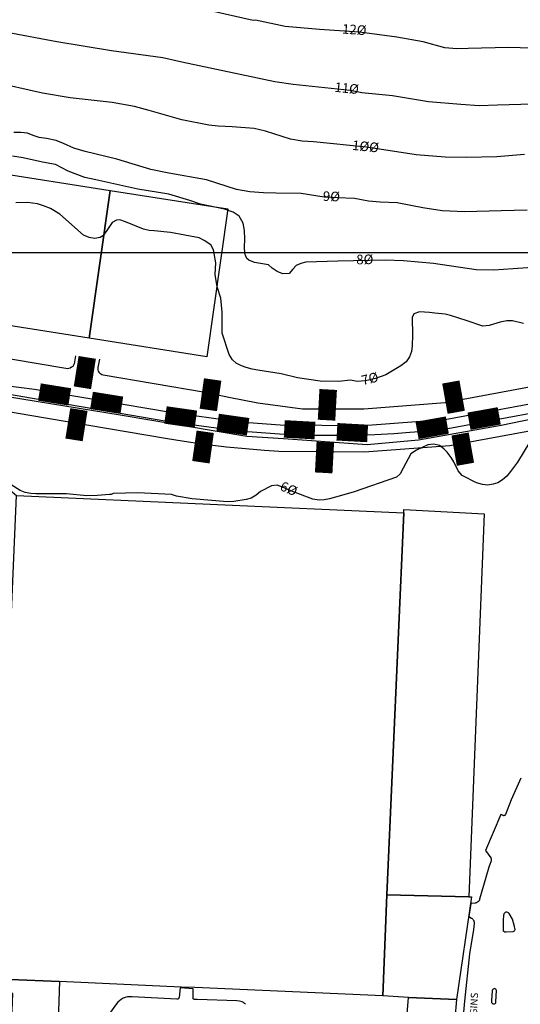
# Model space of a CAD drawing. Extents: x 360275 to 392392, y 7748301 to 7762241.
# Drawn here: x 380424 to 380633, y 7759778 to 7760188 of the extents above; entities that cross this region are included whole.
import ezdxf
from ezdxf.enums import TextEntityAlignment as Align

# ---------------------------------------------------------------- set-up
doc = ezdxf.new("R2010")
doc.units = 0
doc.header["$MEASUREMENT"] = 0
doc.layers.get('0').update_dxf_attribs({"linetype": 'CONTINUOUS'})
doc.layers.get('Defpoints').update_dxf_attribs({"linetype": 'CONTINUOUS'})
for name, color, linetype in [('COTA-50', 9, 'CONTINUOUS'), ('CUADRICULA', 7, 'CONTINUOUS'), ('LIMTE-UR2', 5, 'CONTINUOUS'), ('LINEA_OFICIAL_IQUIQUE', 2, 'CONTINUOUS'), ('N0MBRE_CALLES', 7, 'CONTINUOUS'), ('PREDIOS IQUIQUE', 4, 'CONTINUOUS'), ('PREDIOS_IQUIQUE', 4, 'CONTINUOUS'), ('SOLERA_ABIERTA_IQUIQUE', 7, 'CONTINUOUS'), ('SOLERA_CERRADA_IQUIQUE', 7, 'CONTINUOUS')]:
    doc.layers.add(name, color=color, linetype=linetype)
doc.styles.add('MONOTXT', font='MONOTXT', dxfattribs={"height": 0.2})
doc.styles.get("Standard").update_dxf_attribs({"font": 'txt', "bigfont": 'bigfont.shx'})

# ---------------------------------------------------------------- blocks, each defined once
blk = doc.blocks.new('CRUZ_LU1')
for points in [[(0, 19.06, 8, 8, 0), (0, 5.03, 0, 0, 0), (0, -5.03, 8, 8, 0), (0, -19.06, 8, 8, 0)], [(19.06, 0, 8, 8, 0), (5.03, 0, 0, 0, 0), (-5.03, 0, 8, 8, 0), (-19.06, 0, 8, 8, 0)]]:
    blk.add_lwpolyline(points, format="xyseb")

msp = doc.modelspace()

# ---------------------------------------------------------------- linework, layer by layer
at = {"layer": 'COTA-50', "linetype": 'Continuous'}
for points, elevation in [([(380642.72, 7760175.63), (380628.09, 7760176.1), (380611.38, 7760175.64), (380606.67, 7760175.59), (380601.63, 7760176), (380592.65, 7760178.39), (380581.68, 7760180.41), (380566.11, 7760182.46), (380549.42, 7760183.64), (380535.1, 7760184.88), (380522.69, 7760187.47), (380521.74, 7760187.28), (380491.11, 7760194.29)], 120), ([(380647.87, 7760152.79), (380623.58, 7760152.01), (380615.98, 7760151.78), (380608.3, 7760152.31), (380594.84, 7760153.44), (380579.84, 7760155.9), (380567.07, 7760157.22), (380562.15, 7760158.2), (380538.46, 7760160.63), (380530.85, 7760161.72), (380492.06, 7760170.02), (380484.14, 7760171.75), (380462.81, 7760174.76), (380439.98, 7760178.45), (380419.23, 7760182.37)], 110), ([(380634.74, 7760131.47), (380623.26, 7760130.58), (380610.68, 7760130.29), (380601.71, 7760130.47), (380589.66, 7760131.37), (380569.03, 7760134.53), (380546.91, 7760136.75), (380542.15, 7760137.12), (380537.36, 7760137.97), (380526.87, 7760141.3), (380522.19, 7760142.36), (380512.99, 7760143.04), (380507.13, 7760143.39), (380503.36, 7760143.7), (380492.01, 7760145.94), (380478.48, 7760149.92), (380472.28, 7760151.53), (380463, 7760153.24), (380445.49, 7760155.16), (380433.98, 7760157.08), (380412.89, 7760161.85)], 100), ([(380635.96, 7760108.35), (380625.15, 7760108.11), (380609.9, 7760107.62), (380600.57, 7760108.06), (380592.44, 7760109.29), (380581.77, 7760111.47), (380574.74, 7760111.62), (380569.8, 7760112.11), (380563.96, 7760113.17), (380556.91, 7760113.52), (380551.41, 7760113.72), (380541.72, 7760115.34), (380531.14, 7760115.42), (380526.12, 7760115.53), (380520.39, 7760116.01), (380514.86, 7760116.96), (380502.26, 7760121.04), (380486.69, 7760123.75), (380479.18, 7760125.31), (380464.9, 7760129.56), (380451.79, 7760132.79), (380447.1, 7760134.12), (380442.77, 7760136.06), (380439.76, 7760137.38), (380435.67, 7760138.16), (380432.62, 7760138.56), (380430.11, 7760139.51), (380427.82, 7760140.35), (380424.99, 7760140.65), (380422.05, 7760140.72)], 90), ([(380646.12, 7760085.01), (380630.04, 7760083.88), (380622.03, 7760083.41), (380614.7, 7760083.54), (380596.88, 7760086.1), (380584.37, 7760087.2), (380576.77, 7760087.49), (380557.07, 7760087.13), (380543.65, 7760086.73), (380541.62, 7760086.21), (380539.68, 7760085.29), (380538.25, 7760083.79), (380536.76, 7760081.92), (380534.18, 7760081.84), (380531.76, 7760082.87), (380529.66, 7760084.24), (380528.11, 7760085.56), (380522.29, 7760086.59), (380519.99, 7760087.49), (380519.08, 7760088.18), (380518.75, 7760089.15), (380518.35, 7760090.29), (380518.16, 7760092.95), (380518.28, 7760096.27), (380518.13, 7760099.86), (380517.61, 7760102.96), (380515.89, 7760105.82), (380513.47, 7760107.53), (380509.76, 7760108.8), (380499.78, 7760110.79), (380495.34, 7760112.42), (380486.65, 7760114.99), (380473.74, 7760117.15), (380456.28, 7760120.98), (380451.65, 7760121.89), (380444.75, 7760124.54), (380439.39, 7760127.42), (380434, 7760128.28), (380425.97, 7760130.18), (380421.46, 7760130.87)], 80), ([(380634.35, 7760061.15), (380629.77, 7760062.29), (380627.44, 7760062.25), (380624.71, 7760061.72), (380620.15, 7760060.31), (380617.46, 7760060.06), (380610.9, 7760062.34), (380603.93, 7760064.52), (380601.7, 7760065), (380597.41, 7760065.53), (380595.24, 7760065.81), (380591.05, 7760066.07), (380588.63, 7760065.25), (380588.05, 7760063.73), (380588.18, 7760056.31), (380588, 7760051.88), (380587.66, 7760049.51), (380586.86, 7760047.3), (380585.56, 7760045.27), (380583.27, 7760043.56), (380579.09, 7760041.04), (380576.97, 7760039.75), (380572.79, 7760038.29), (380568.55, 7760037.25), (380565.05, 7760037.03), (380562.36, 7760037.53), (380557.4, 7760037.05), (380549.63, 7760037.19), (380540.22, 7760038.51), (380533.4, 7760040.25), (380523.73, 7760041.7), (380521.28, 7760042.15), (380518.8, 7760042.85), (380516.84, 7760043.55), (380514.67, 7760044.72), (380513.11, 7760046.09), (380511.75, 7760048.27), (380508.86, 7760057.18), (380508.8, 7760065.95), (380508.26, 7760071.72), (380506.76, 7760076.38), (380505.94, 7760081.54), (380506.2, 7760086.39), (380505.28, 7760091.82), (380504.19, 7760093.88), (380501.4, 7760095.71), (380499.26, 7760096.84), (380487.28, 7760099.09), (380480.56, 7760099.77), (380478.47, 7760099.94), (380476.11, 7760100.38), (380468.51, 7760103.54), (380466.16, 7760104.34), (380464.78, 7760104.26), (380463.06, 7760103.2), (380460.52, 7760099.51), (380460.52, 7760099.51), (380459.2, 7760097.65), (380458.06, 7760097), (380458.06, 7760097), (380455.68, 7760096.59), (380453.44, 7760096.93), (380451.15, 7760097.97), (380441.23, 7760106.66), (380437.38, 7760109.02), (380434.39, 7760110.16), (380431.97, 7760110.93), (380427.76, 7760111.49), (380422.92, 7760111.44)], 70), ([(380636.98, 7760011.85), (380631.85, 7760003.4), (380629, 7759999.56), (380627.41, 7759997.61), (380625.69, 7759996.05), (380623.71, 7759994.85), (380621.81, 7759994.21), (380619.53, 7759993.92), (380617.24, 7759994.16), (380614.86, 7759994.81), (380608.88, 7759997.86), (380607.2, 7759999.81), (380605.37, 7760003.64), (380604.28, 7760005.44), (380602.65, 7760007.62), (380601.24, 7760009.04), (380599.44, 7760010.33), (380597.02, 7760010.97), (380594.56, 7760010.66), (380589.77, 7760008.38), (380587.49, 7760006.9), (380584.19, 7760000.88), (380582.99, 7759998.57), (380581.42, 7759997.2), (380563.8, 7759991.1), (380558.56, 7759989.5), (380553.52, 7759988.23), (380551.35, 7759987.71), (380549.22, 7759987.61), (380549.22, 7759987.61), (380546.58, 7759987.99), (380538.22, 7759991.16), (380535.89, 7759992.18), (380534, 7759993.05), (380531.75, 7759993.83), (380529.47, 7759993.54), (380524.76, 7759991.28), (380523.06, 7759989.64), (380520.97, 7759988.4), (380518.87, 7759987.82), (380513.7, 7759987.04), (380511.11, 7759986.87), (380496.41, 7759988.16), (380489.84, 7759989.33), (380487.79, 7759989.91), (380473.75, 7759990.67), (380463.48, 7759990.37), (380462.61, 7759989.94), (380461.94, 7759989.98), (380456.94, 7759989.61), (380452.51, 7759989.39), (380444.05, 7759990.27), (380431.24, 7759990.3), (380429.11, 7759990.33), (380426.83, 7759990.79), (380424.63, 7759991.68), (380420.92, 7759994.04)], 60)]:
    msp.add_lwpolyline(points, dxfattribs=dict(at, elevation=elevation))
at = {"layer": 'CUADRICULA', "color": 8, "linetype": 'Continuous'}
msp.add_line((376831.54, 7760090.7), (389831.54, 7760090.7), dxfattribs=at)
at = {"layer": 'Defpoints'}
msp.add_lwpolyline([(380408.6, 7759747.15), (380419.39, 7760030.72), (380466.4, 7760023.18), (380519.19, 7760014.21), (380534.45, 7760013.28), (380569.22, 7760010.72), (380590.58, 7760012.67), (380625.05, 7760018.8), (380642.57, 7760022.51), (380676.77, 7760028.53), (380691.08, 7760031.26), (380724.99, 7760040.92), (380741.92, 7760042.23), (380775.39, 7760052.43), (380787.06, 7760054.6), (380792.27, 7760053.75), (380816.21, 7760031.07), (380826.5, 7760013.58), (380863.49, 7760009.74)], dxfattribs=at)
at = {"layer": 'LINEA_OFICIAL_IQUIQUE'}
for points in [[(380168.82, 7760179.3), (380250.88, 7760165.35), (380336.41, 7760150.81), (380334.25, 7760135.19), (380412.69, 7760124.36), (380462.2, 7760116.57), (380511.25, 7760108.85), (380502.5, 7760047.32), (380453.45, 7760055.03), (380403.94, 7760062.83), (380326.15, 7760076.54), (380323.28, 7760076.5), (380323.28, 7760076.5), (380323.28, 7760076.5), (380318.74, 7760072.18), (380268.82, 7760080.57), (380267.74, 7760082.17), (380268.23, 7760085.68), (380238, 7760089.56), (380162.02, 7760099.32)], [(380112.4, 7760070.99), (380355.1, 7760030.39), (380354.6, 7760024.99), (380384.45, 7760020.19), (380404.4, 7760016.99), (380404, 7760009.49), (380420.56, 7759991.71), (380423.2, 7759989.59), (380584.5, 7759982.29), (380584.6, 7759983.69), (380618, 7759981.89), (380611.6, 7759822.49), (380612.67, 7759822.46), (380606.41, 7759779.7), (380603.71, 7759747.5)], [(380583.52, 7759745.45), (380586.44, 7759780.52), (380575.81, 7759781.19), (380497.41, 7759784.68), (380491.81, 7759784.88), (380441.11, 7759787.18), (380440.5, 7759770.89)]]:
    msp.add_lwpolyline(points, dxfattribs=at)
at = {"layer": 'PREDIOS IQUIQUE', "linetype": 'Continuous'}
for points in [[(380414.4, 7759788.39), (380423.2, 7759989.59), (380584.5, 7759982.29), (380577.5, 7759823.29), (380575.81, 7759781.19), (380497.41, 7759784.68), (380491.81, 7759784.88), (380441.11, 7759787.18), (380420.61, 7759787.98), (380414.4, 7759788.39)], [(380611.6, 7759822.49), (380577.5, 7759823.29), (380584.5, 7759982.29), (380584.6, 7759983.69), (380618, 7759981.89), (380611.6, 7759822.49)], [(380421.2, 7759771.39), (380421.6, 7759782.19), (380420.1, 7759782.39), (380420.61, 7759787.98), (380441.11, 7759787.18), (380440.5, 7759770.89), (380421.2, 7759771.39)]]:
    msp.add_lwpolyline(points, close=True, dxfattribs=at)
at = {"layer": 'PREDIOS IQUIQUE'}
msp.add_lwpolyline([(380583.52, 7759745.45), (380586.44, 7759780.52), (380606.41, 7759779.7), (380603.71, 7759747.5), (380600.4, 7759744.76), (380583.52, 7759745.45)], close=True, dxfattribs=at)
at = {"layer": 'PREDIOS_IQUIQUE'}
for points in [[(380403.94, 7760062.83), (380412.69, 7760124.36), (380462.2, 7760116.57), (380453.45, 7760055.03), (380403.94, 7760062.83)], [(380453.45, 7760055.03), (380462.2, 7760116.57), (380511.25, 7760108.85), (380502.5, 7760047.32), (380453.45, 7760055.03)]]:
    msp.add_lwpolyline(points, close=True, dxfattribs=at)
at = {"layer": 'PREDIOS_IQUIQUE', "linetype": 'Continuous'}
msp.add_lwpolyline([(380586.44, 7759780.52), (380575.8, 7759781.19), (380577.5, 7759823.29), (380611.6, 7759822.49), (380612.67, 7759822.46), (380606.41, 7759779.7), (380606.41, 7759779.7), (380586.44, 7759780.52)], close=True, dxfattribs=at)
at = {"layer": 'SOLERA_ABIERTA_IQUIQUE'}
for points in [[(380447.8, 7760047.71), (380447.24, 7760044.39), (380446.97, 7760043.83), (380446.59, 7760043.33), (380446.13, 7760042.92), (380445.59, 7760042.6), (380445, 7760042.4), (380444.38, 7760042.33), (380443.76, 7760042.37), (380431.36, 7760044.54), (380405.75, 7760048.76)], [(380457.74, 7760046.32), (380457.08, 7760042.89), (380457.04, 7760042.37), (380457.1, 7760041.85), (380457.25, 7760041.35), (380457.51, 7760040.89), (380457.85, 7760040.49), (380458.27, 7760040.17), (380458.73, 7760039.93), (380459.24, 7760039.79), (380501.81, 7760032.61), (380511.59, 7760030.49), (380523.73, 7760028.15), (380542.3, 7760025.58), (380567.81, 7760025.62), (380601.79, 7760028.28), (380669.01, 7760040.71)], [(380395.38, 7760028.67), (380428.75, 7760023.05), (380485.3, 7760013.39), (380493.04, 7760012.15), (380500.41, 7760011.1), (380510.61, 7760009.87), (380518.52, 7760009.08), (380526.49, 7760008.45), (380532.39, 7760008.07), (380568.02, 7760007.69), (380603.73, 7760010.39), (380672.32, 7760022.99)], [(380633.3, 7759871.89), (380629.3, 7759862.79), (380626.9, 7759856.79), (380626.79, 7759856.54), (380626.71, 7759856.44), (380626.61, 7759856.36), (380626.5, 7759856.29), (380626.38, 7759856.26), (380626.25, 7759856.24), (380626.12, 7759856.25), (380626, 7759856.29), (380625, 7759856.69), (380618.51, 7759841.79), (380620.71, 7759838.69), (380620.82, 7759838.52), (380620.88, 7759838.38), (380620.93, 7759838.24), (380620.96, 7759838.09), (380620.97, 7759837.94), (380620.96, 7759837.79), (380620.94, 7759837.64), (380620.9, 7759837.49), (380620, 7759834.79), (380616.8, 7759823.79), (380616.12, 7759821.43), (380616, 7759821.12), (380615.84, 7759820.84), (380615.64, 7759820.58), (380615.4, 7759820.35), (380615.14, 7759820.17), (380614.84, 7759820.02), (380614.53, 7759819.92), (380614.2, 7759819.87), (380612.44, 7759819.72), (380611.66, 7759814.3), (380612.75, 7759813.6), (380613.02, 7759813.4), (380613.26, 7759813.17), (380613.46, 7759812.89), (380613.63, 7759812.61), (380613.75, 7759812.29), (380613.83, 7759811.97), (380613.86, 7759811.63), (380613.85, 7759811.3), (380613.6, 7759808.89), (380611.9, 7759798.79), (380609.84, 7759778.97), (380608.02, 7759758.84)], [(380518.6, 7759777.71), (380518.16, 7759778.09), (380517.69, 7759778.42), (380517.17, 7759778.68), (380516.63, 7759778.88), (380516.06, 7759779.01), (380514.9, 7759779.09), (380498.5, 7759779.69), (380497.31, 7759779.73), (380497.19, 7759779.75), (380497.07, 7759779.79), (380496.96, 7759779.85), (380496.87, 7759779.94), (380496.79, 7759780.04), (380496.74, 7759780.14), (380496.71, 7759780.27), (380496.71, 7759780.39), (380496.8, 7759784.19), (380491.4, 7759784.59), (380490.89, 7759780.58), (380490.86, 7759780.42), (380490.8, 7759780.27), (380490.71, 7759780.14), (380490.6, 7759780.03), (380490.46, 7759779.94), (380490.32, 7759779.88), (380490.16, 7759779.84), (380489.91, 7759779.84), (380471.3, 7759780.89), (380470.28, 7759780.89), (380469.37, 7759780.77), (380468.48, 7759780.54), (380467.62, 7759780.2), (380466.81, 7759779.76), (380466.07, 7759779.22), (380465.39, 7759778.59), (380464.8, 7759777.89), (380447.47, 7759753.84)]]:
    msp.add_lwpolyline(points, dxfattribs=at)
at = {"layer": 'SOLERA_CERRADA_IQUIQUE'}
for points in [[(380397.83, 7760037.99), (380430.68, 7760033.88), (380486.45, 7760024.36), (380516.13, 7760020.29), (380532.96, 7760019.01), (380567.74, 7760018.66), (380602.41, 7760021.3), (380670.78, 7760033.94)], [(380671.06, 7760029.88), (380602.89, 7760017.32), (380597.14, 7760016.68), (380592.72, 7760016.24), (380587.02, 7760015.75), (380580.4, 7760015.28), (380572.51, 7760014.85), (380565.87, 7760014.62), (380560.13, 7760014.5), (380553.16, 7760014.47), (380545.23, 7760014.58), (380537.89, 7760014.81), (380532.72, 7760015.06), (380515.69, 7760016.4), (380485.81, 7760020.42), (380429.82, 7760029.99), (380396.09, 7760035.76)]]:
    msp.add_lwpolyline(points, dxfattribs=at)
for points in [[(380625.9, 7759808.69), (380625.92, 7759808.52), (380625.97, 7759808.37), (380626.05, 7759808.23), (380626.15, 7759808.1), (380626.28, 7759808), (380626.43, 7759807.92), (380626.59, 7759807.88), (380626.75, 7759807.87), (380627.2, 7759807.89), (380629.9, 7759807.99), (380630.12, 7759808.02), (380630.33, 7759808.1), (380630.52, 7759808.23), (380630.67, 7759808.39), (380630.78, 7759808.59), (380630.85, 7759808.8), (380630.86, 7759809.02), (380630.83, 7759809.24), (380630.6, 7759810.09), (380629.8, 7759813.09), (380628.4, 7759815.49), (380628.16, 7759815.79), (380627.84, 7759816), (380627.47, 7759816.09), (380627.09, 7759816.07), (380626.74, 7759815.93), (380626.44, 7759815.69), (380626.23, 7759815.37), (380626.1, 7759814.69), (380625.9, 7759812.79), (380625.9, 7759809.99), (380625.9, 7759808.69), (380625.9, 7759808.69)], [(380622.9, 7759778.69), (380623.1, 7759783.39), (380623.05, 7759783.71), (380622.88, 7759783.99), (380622.62, 7759784.19), (380622.31, 7759784.27), (380621.98, 7759784.22), (380621.7, 7759784.06), (380621.5, 7759783.8), (380621.4, 7759783.29), (380621.1, 7759779.29), (380621.06, 7759778.8), (380621.12, 7759778.44), (380621.3, 7759778.14), (380621.59, 7759777.93), (380621.93, 7759777.84), (380622.28, 7759777.89), (380622.59, 7759778.06), (380622.81, 7759778.34), (380622.9, 7759778.69), (380622.9, 7759778.69)]]:
    msp.add_lwpolyline(points, close=True, dxfattribs=at)

# ---------------------------------------------------------------- block references
at = {"layer": 'LIMTE-UR2', "yscale": 0.9122906643897295, "zscale": 0.912290664745974}
for p, xscale, rotation in [((380449.89, 7760029.88, 0), 0.9122906650272032, 260.8866298584906), ((380502.44, 7760020.64, 0), 0.9122906650553572, 261.9010592292653), ((380607.16, 7760019.68, 0), 0.9122906655526208, 280.0846853137263), ((380552.08, 7760016.33, 0), 0.9122906653561674, 266.9005516291222)]:
    msp.add_blockref('CRUZ_LU1', p, dxfattribs=dict(at, xscale=xscale, rotation=rotation))

# ---------------------------------------------------------------- texts
at = {"layer": 'COTA-50', "linetype": 'Continuous', "style": 'MONOTXT'}
for s, rotation, p in [('12%%c', 355.9555, (380563.89, 7760183.02)), ('11%%c', 354.0939, (380560.71, 7760158.63)), ('1%%c%%c', 354.0939, (380568.55, 7760134.38)), ('9%%c', 357.8142, (380554.37, 7760113.59)), ('8%%c', 1.0796, (380568.28, 7760087.33)), ('7%%c', 13.8972, (380570.49, 7760037.73)), ('6%%c', 336.8014, (380536.44, 7759991.92))]:
    msp.add_text(s, height=4, rotation=rotation, dxfattribs=at).set_placement(p, align=Align.MIDDLE)
at = {"layer": 'N0MBRE_CALLES'}
msp.add_text('BERNARDO O"HIGGINS', height=3, rotation=86.9025, dxfattribs=at).set_placement((380613.11, 7759738.64))

doc.saveas('drawing.dxf')
